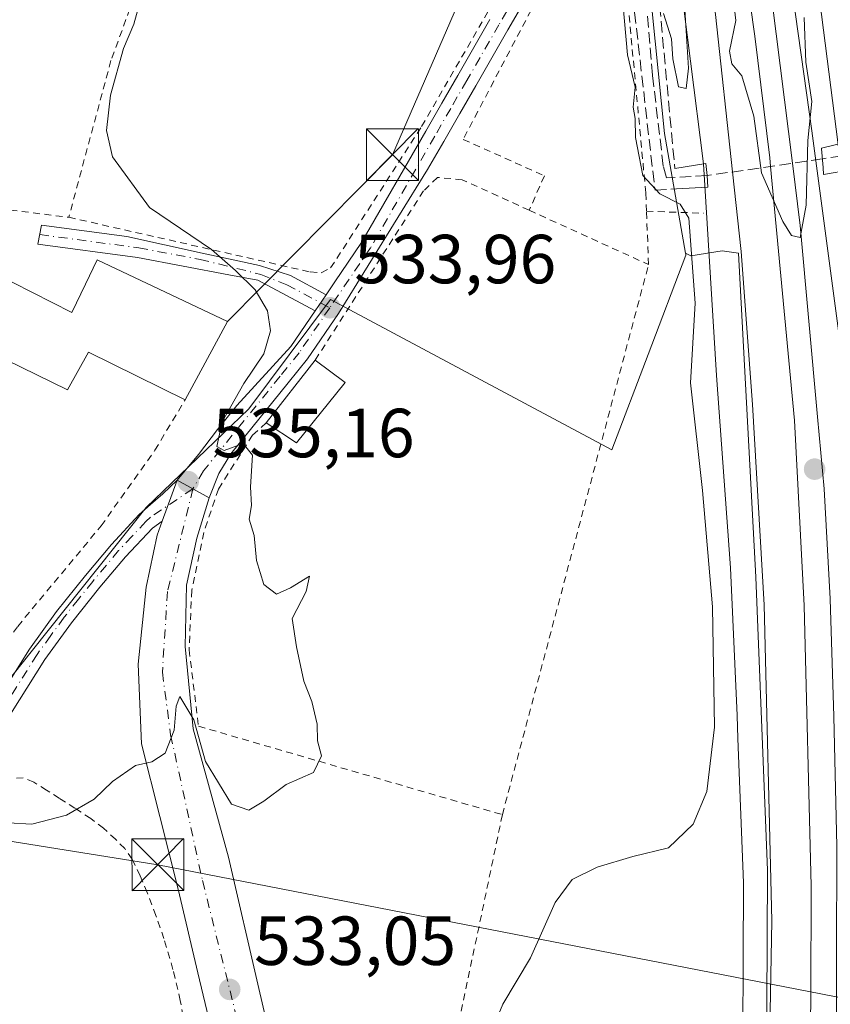
# Model space of a CAD drawing. Units: metres. Extents: x 566337 to 569762, y 4747259 to 4749606.
# Drawn here: x 566808 to 566925, y 4748912 to 4749054 of the extents above; entities that cross this region are included whole.
import ezdxf

# ---------------------------------------------------------------- set-up
doc = ezdxf.new("R2010")
doc.units = ezdxf.units.M
doc.header["$MEASUREMENT"] = 0
for name, pattern in [('DGN Style 2', [1.6480167562047852, 0.988810053722871, -0.6592067024819142]), ('DGN Style 3', [2.307223458686699, 1.648016756204785, -0.6592067024819142]), ('DGN Style 4', [2.6384748266838614, 1.318413404963828, -0.6592067024819142, 0.001648016756204785, -0.6592067024819142])]:
    doc.linetypes.add(name, pattern=pattern)
for name, color, linetype, lineweight in [('Alambrada', 7, 'DGN Style 2', 0), ('Boca de túnel lineal', 1, 'Continuous', 0), ('Camino Cxs', 7, 'Continuous', 0), ('Camino eje', 30, 'DGN Style 4', 13), ('Carretera de calzada única Cxs', 7, 'Continuous', 13), ('Carretera de calzada única eje', 7, 'DGN Style 4', 0), ('Curva de nivel normal', 30, 'Continuous', 0), ('Edificación Cxs', 1, 'Continuous', 13), ('Ferrocarril', 4, 'Continuous', 0), ('Ferrocarril eje', 151, 'Continuous', 13), ('Huerta CxS', 92, 'Continuous', 0), ('Instalación de seguridad ciudadana CxS', 111, 'Continuous', 0), ('Núcleo urbano CxS', 7, 'Continuous', 0), ('Obra de contención lineal', 1, 'DGN Style 3', 13), ('Pastizal CxS', 92, 'Continuous', 0), ('Pista pavimentada Cxs', 135, 'Continuous', 0), ('Pista pavimentada eje', 135, 'DGN Style 4', 0), ('Prado CxS', 92, 'Continuous', 0), ('Punto de cota en terreno', 7, 'Continuous', 0), ('Rótulo de punto de cota en terreno', 7, 'Continuous', 0), ('Senda', 7, 'DGN Style 3', 0), ('Tendido', 6, 'Continuous', 0), ('Torre de tendido puntual', 7, 'Continuous', 0), ('Valla', 7, 'DGN Style 2', 0)]:
    doc.layers.add(name, color=color, linetype=linetype, lineweight=lineweight)
doc.styles.add('Style-Arial', font='txt')

# ---------------------------------------------------------------- blocks, each defined once
blk = doc.blocks.new('*U17')
at = {"layer": 'Pastizal CxS', "color": 92, "linetype": 'Continuous', "lineweight": 0}
blk.add_polyline3d([(566927.6584000001, 4749026.111099999, 528.7179000000033), (566921.0597000001, 4749077.7105, 529.4091000000044)], dxfattribs=at)
blk = doc.blocks.new('5PATER')
at = {"layer": 'Huerta CxS', "linetype": 'Continuous', "lineweight": 0}
h = blk.add_hatch(color=51, dxfattribs=at)
edge = h.paths.add_edge_path()
edge.add_ellipse((0, 0), major_axis=(-0.1095731443231308, -0.1110710700762829), ratio=0.9994222409660322, start_angle=0, end_angle=360)
blk = doc.blocks.new('5TTEND')
at = {"layer": 'Instalación de seguridad ciudadana CxS', "color": 7, "linetype": 'Continuous', "lineweight": 0}
for p, q in [((-0.375, 0.3754), (0.375, -0.3746)), ((0.3720000000000001, 0.3784000000000001), (-0.3720000000000001, -0.3776))]:
    blk.add_line(p, q, dxfattribs=at)
at = {"layer": 'Instalación de seguridad ciudadana CxS', "color": 7, "linetype": 'Continuous', "lineweight": 0, "flags": 128}
blk.add_lwpolyline([(-0.375, -0.3746), (0.375, -0.3746), (0.375, 0.3754), (-0.375, 0.3754), (-0.3720000000000001, -0.3776)], dxfattribs=at)

msp = doc.modelspace()

# ---------------------------------------------------------------- linework, layer by layer
at = {"layer": 'Alambrada', "color": 7, "linetype": 'DGN Style 2', "lineweight": 0, "extrusion": (0.2612681029533341, -0.008835153215588651, 0.9652258380538843), "elevation": 106668.2877503001, "flags": 128}
msp.add_lwpolyline([(4765473.15516459, -391811.4125322561), (4765473.15516459, -391819.9957390253)], dxfattribs=at)
at = {"layer": 'Alambrada', "color": 7, "linetype": 'DGN Style 2', "lineweight": 0}
for points in [[(566783.8501000004, 4749066.4801, 541.1555999999982), (566781.9200999998, 4749047.7501, 539.960500000001), (566778.8400999998, 4749031.9901, 540.4590000000027), (566772.4700999996, 4749010.140100001, 541.2283000000025), (566776.3501000004, 4749008.630100001, 540.6349999999948), (566780.0401, 4749007.340100001, 539.9486000000034), (566783.4801000003, 4749006.9801, 539.436400000006), (566787.2600999996, 4749007.0601, 539.2773000000016), (566790.2801000001, 4749007.970100001, 539.8172999999952), (566792.9304000001, 4749009.5788, 541.2722000000067), (566794.5444, 4749010.452, 541.1717000000062), (566795.3381000003, 4749011.6426, 541.3644999999962), (566796.1053999999, 4749012.7009, 541.1779999999999), (566797.8000999996, 4749016.050100001, 540.4244000000035), (566799.3901000004, 4749020.440099999, 540.4048999999941), (566800.8901000004, 4749024.0701, 539.6340999999958), (566802.0500999996, 4749025.9901, 538.8732000000019), (566803.5500999996, 4749026.840100001, 538.3447000000015), (566805.2301000003, 4749027.040100001, 538.0761000000057), (566815.2801000001, 4749025.800100001, 537.3312000000005)], [(566742.4401000004, 4748841.4001, 533.670299999998), (566750.3601000002, 4748853.5001, 532.6377000000066), (566758.6001000004, 4748867.9001, 541.1361000000034), (566767.9200999998, 4748886.350099999, 534.2746000000043), (566777.6901000004, 4748907.9801, 535.1572000000015), (566790.6001000004, 4748936.090100001, 538.2975000000006), (566799.6700999998, 4748955.130100001, 537.5718999999954), (566807.9001000002, 4748966.7401, 538.3417000000045), (566819.9401000004, 4748981.2401, 537.8356000000058), (566827.7100999998, 4748992.170100001, 537.3653000000049), (566832.0800999999, 4748999.460100001, 540.5359999999928)], [(566832.6901000004, 4748905.600099999, 533.0449999999983), (566831.3701, 4748912.720100001, 533.6975999999995), (566830.3201000001, 4748917.220100001, 533.9293000000034), (566829.0100999996, 4748921.670100001, 534.3105999999971), (566827.8501000004, 4748925.0101, 535.3120999999956), (566826.6001000004, 4748928.3101, 536.5187000000005), (566825.6001000004, 4748930.7501, 537.5215000000027), (566824.4401000004, 4748933.130100001, 537.3329999999987), (566823.3501000004, 4748934.6501, 536.1187000000064), (566822.0401, 4748936.0001, 535.3867000000029), (566820.3000999996, 4748937.590100001, 535.085500000001), (566818.4401000004, 4748939.020099999, 535.0323999999965), (566816.1700999998, 4748940.4901, 535.059500000003), (566813.9101, 4748941.9301, 535.172900000005), (566812.0701000001, 4748943.100099999, 535.5158999999985), (566810.2200999996, 4748944.2501, 536.6864999999962), (566808.7100999998, 4748944.880100001, 537.6089000000065), (566807.1700999998, 4748944.8101, 538.4413999999961)], [(566877.8701, 4748939.5601, 540.0090999999958), (566870.3901000004, 4748903.8201, 535.4438999999984), (566868.5301000001, 4748883.0801, 533.3672999999981), (566889.8901000004, 4748877.020099999, 531.7510000000038), (566891.3501000004, 4748875.960100001, 531.9728000000032), (566892.0701000001, 4748873.540100001, 532.7404999999999), (566893.3201000001, 4748858.840100001, 532.1092000000062), (566895.1401000004, 4748837.020099999, 534.087400000004), (566905.6901000004, 4748834.0801, 528.5243999999948)]]:
    msp.add_polyline3d(points, dxfattribs=at)
at = {"layer": 'Boca de túnel lineal', "color": 1, "linetype": 'Continuous', "lineweight": 0}
for points in [[(566928.4600999998, 4749036.880100001, 527.4459000000061), (566923.9401000004, 4749035.770099999, 529.9541999999929), (566923.9401000004, 4749035.6801, 529.9572000000044), (566924.1501000002, 4749032.9901, 529.9361000000063), (566924.2301000003, 4749031.9901, 529.9513000000006), (566928.1001000004, 4749032.630100001, 528.3457999999955)], [(566903.0188999996, 4749029.895300001, 530.8344999999972), (566907.5334999999, 4749030.1491, 530.0102999999945), (566907.4101, 4749031.8101, 529.9134000000049), (566907.2556999996, 4749033.562100001, 529.8896999999997), (566902.7600999996, 4749032.840100001, 530.2914000000019)]]:
    msp.add_polyline3d(points, dxfattribs=at)
at = {"layer": 'Camino Cxs', "color": 7, "linetype": 'Continuous', "lineweight": 0, "extrusion": (-0.01870860643251094, -0.0519710931889233, 0.9984733314005445), "elevation": -256879.2720348386, "flags": 128}
msp.add_lwpolyline([(-1075172.215926981, 4653192.539719751), (-1075172.215926981, 4653186.263006673)], dxfattribs=at)
at = {"layer": 'Camino Cxs', "color": 7, "linetype": 'Continuous', "lineweight": 0}
for points in [[(566745.9200999998, 4748844.6801, 535.056899999996), (566750.1001000004, 4748850.6801, 532.713499999998), (566755.2100999998, 4748859.860099999, 543.8579000000027), (566760.2001, 4748869.0801, 540.7418999999937), (566766.7001, 4748881.020099999, 533.7810000000027), (566773.1201, 4748892.9801, 534.6236999999965), (566779.3501000004, 4748905.850099999, 539.5381000000052), (566785.3800999997, 4748918.840100001, 536.883600000001), (566791.3701, 4748930.970100001, 537.6440000000002), (566797.5100999996, 4748943.030099999, 538.9398999999976), (566803.2500999998, 4748953.4001, 538.3652000000002), (566809.5900999998, 4748963.460100001, 538.6008000000002), (566813.5201000003, 4748968.870100001, 538.7632000000012), (566817.6901000004, 4748974.100099999, 538.1950999999972), (566821.4600999998, 4748978.5801, 537.2820000000065), (566825.4600999998, 4748982.870100001, 536.599000000002), (566827.0601000004, 4748984.340100001, 536.4704000000056), (566828.8680999996, 4748985.8825, 536.5032000000066), (566830.9017000003, 4748987.840299999, 536.2525000000023)], [(566779.3501000004, 4748905.850099999, 539.5381000000052), (566785.3800999997, 4748918.840100001, 536.883600000001), (566791.3701, 4748930.970100001, 537.6440000000002), (566797.5100999996, 4748943.030099999, 538.9398999999976), (566803.2500999998, 4748953.4001, 538.3652000000002), (566809.5900999998, 4748963.460100001, 538.6008000000002), (566813.5201000003, 4748968.870100001, 538.7632000000012), (566817.6901000004, 4748974.100099999, 538.1950999999972), (566821.4600999998, 4748978.5801, 537.2820000000065), (566825.4600999998, 4748982.870100001, 536.599000000002), (566827.0601000004, 4748984.340100001, 536.4704000000056), (566828.8680999996, 4748985.8825, 536.5032000000066), (566830.9017000003, 4748987.840299999, 536.2525000000023), (566828.7789000003, 4748981.943700001, 535.9057999999932), (566827.3701, 4748980.940099999, 535.8782999999967), (566823.4801000003, 4748976.780099999, 536.8334999999934), (566819.7801000001, 4748972.380100001, 538.1680000000051), (566815.6801000005, 4748967.2301, 539.2645000000048), (566811.8300999999, 4748961.940099999, 539.0481), (566805.5800999999, 4748952.020099999, 538.9456999999966), (566799.9001000002, 4748941.7601, 539.6159000000043), (566793.8000999996, 4748929.7501, 537.4285999999993), (566787.8300999999, 4748917.670100001, 538.0277999999962), (566781.8000999996, 4748904.690099999, 544.317200000005)], [(566828.7790000001, 4748981.943600001, 535.9057999999932), (566827.3701, 4748980.940099999, 535.8782999999967), (566823.4801000003, 4748976.780099999, 536.8334999999934), (566819.7801000001, 4748972.380100001, 538.1680000000051), (566815.6801000005, 4748967.2301, 539.2645000000048), (566811.8300999999, 4748961.940099999, 539.0481), (566805.5800999999, 4748952.020099999, 538.9456999999966), (566799.9001000002, 4748941.7601, 539.6159000000043), (566793.8000999996, 4748929.7501, 537.4285999999993), (566787.8300999999, 4748917.670100001, 538.0277999999962), (566781.8000999996, 4748904.690099999, 544.317200000005), (566775.5401, 4748891.7501, 536.3322999999946), (566769.0900999998, 4748879.7301, 534.7177999999985), (566762.5800999999, 4748867.790100001, 545.8840999999958), (566757.5900999998, 4748858.5601, 548.0877999999939), (566752.4001000002, 4748849.2401, 533.1465999999928), (566748.0800999999, 4748843.040100001, 536.2828000000009)]]:
    msp.add_polyline3d(points, dxfattribs=at)
at = {"layer": 'Camino eje', "color": 30, "linetype": 'DGN Style 4', "lineweight": 13}
msp.add_polyline3d([(566833.1971000005, 4748986.588300001, 535.8776000000071), (566827.0950999996, 4748982.530099999, 536.0252000000038), (566826.4151, 4748981.905099999, 536.2048000000068), (566824.4151, 4748979.7601, 536.6588000000047), (566822.4700999996, 4748977.6801, 536.9845999999961), (566818.7351000002, 4748973.2401, 538.1545999999944), (566816.6851000004, 4748970.665100001, 538.7461000000039), (566814.6001000004, 4748968.050100001, 539.0285000000003), (566812.6750999996, 4748965.405099999, 538.922200000001), (566810.7100999998, 4748962.700099999, 538.8184000000037), (566804.4151, 4748952.710100001, 538.6873999999953), (566798.7050999999, 4748942.395099999, 539.4597000000067), (566795.6350999996, 4748936.3651, 539.2550000000047), (566792.5850999998, 4748930.360099999, 537.5442999999941), (566789.6001000004, 4748924.3201, 536.8331999999937), (566786.6051000003, 4748918.255100001, 537.517200000002), (566783.5900999998, 4748911.7601, 538.4348000000027)], dxfattribs=at)
at = {"layer": 'Carretera de calzada única Cxs', "color": 7, "linetype": 'Continuous', "lineweight": 13, "extrusion": (-0.01870860643251094, -0.0519710931889233, 0.9984733314005445), "elevation": -256879.2720348386, "flags": 128}
msp.add_lwpolyline([(-1075172.215926981, 4653192.539719751), (-1075172.215926981, 4653186.263006673)], dxfattribs=at)
at = {"layer": 'Carretera de calzada única Cxs', "color": 7, "linetype": 'Continuous', "lineweight": 13, "extrusion": (-0.04802293499286134, 0.02619357817497621, 0.9985027261740765), "elevation": 97707.55028579307, "flags": 128}
msp.add_lwpolyline([(-4440564.967821104, -1773696.767178961), (-4440564.967821104, -1773702.079601628)], dxfattribs=at)
at = {"layer": 'Carretera de calzada única Cxs', "color": 7, "linetype": 'Continuous', "lineweight": 13}
for points in [[(566836.8101000004, 4748904.630100001, 532.6970000000001), (566833.9301000005, 4748916.710100001, 533.8236000000034), (566831.0800999999, 4748928.8101, 535.2252000000008), (566828.4200999998, 4748939.280099999, 535.8513999999996), (566825.7701000003, 4748949.780099999, 535.844299999997), (566825.2927000001, 4748961.2761, 536.1119999999937), (566826.4567, 4748972.388699999, 536.2216999999946), (566828.0443000002, 4748979.902899999, 535.8415999999997), (566828.7789000003, 4748981.943700001, 535.9057999999932), (566830.9017000003, 4748987.840299999, 536.2525000000023), (566835.5585000003, 4748985.3003, 536.5430999999953), (566833.7593, 4748979.479499999, 536.5938000000025), (566832.2777000006, 4748972.7061, 536.2385000000068), (566832.0658999998, 4748963.816099999, 537.0197999999946), (566833.2301000003, 4748951.9627, 537.3285000000033), (566838.3501000004, 4748933.4001, 534.9661000000051), (566842.7100999998, 4748914.450099999, 533.7418000000034), (566846.4101, 4748898.550100001, 532.4251999999979)], [(566835.5585000003, 4748985.3003, 536.5430999999953), (566833.7593, 4748979.479499999, 536.5938000000025), (566832.2777000006, 4748972.7061, 536.2385000000068), (566832.0658999998, 4748963.816099999, 537.0197999999946), (566833.2301000003, 4748951.9627, 537.3285000000033), (566838.3501000004, 4748933.4001, 534.9661000000051), (566842.7100999998, 4748914.450099999, 533.7418000000034), (566846.4101, 4748898.550100001, 532.4251999999979), (566850.1801000005, 4748882.6801, 531.399900000004), (566854.3201000001, 4748866.170100001, 529.7548999999999), (566858.5401, 4748849.690099999, 528.1889999999985), (566861.5800999999, 4748837.1501, 527.8276000000042)], [(566854.5800999999, 4748832.460100001, 527.3365000000049), (566852.0701000001, 4748843.090100001, 531.4928999999975), (566848.6501000002, 4748857.7401, 529.5779999999941), (566845.2100999998, 4748872.370100001, 530.5838999999978), (566841.0401, 4748888.5001, 532.5589000000036), (566836.8101000004, 4748904.630100001, 532.6970000000001), (566833.9301000005, 4748916.710100001, 533.8236000000034), (566831.0800999999, 4748928.8101, 535.2252000000008), (566828.4200999998, 4748939.280099999, 535.8513999999996), (566825.7701000003, 4748949.780099999, 535.844299999997), (566825.2927000001, 4748961.2761, 536.1119999999937), (566826.4567, 4748972.388699999, 536.2216999999946), (566828.0443000002, 4748979.902899999, 535.8415999999997), (566828.7790000001, 4748981.943600001, 535.9057999999932)]]:
    msp.add_polyline3d(points, dxfattribs=at)
at = {"layer": 'Carretera de calzada única eje', "color": 7, "linetype": 'DGN Style 4', "lineweight": 0}
msp.add_polyline3d([(566833.1971000005, 4748986.588300001, 535.8776000000071), (566829.5258999999, 4748971.753699999, 536.0078999999969), (566828.7851, 4748960.1119, 535.8298000000068), (566829.9807000002, 4748951.087099999, 536.0948000000062), (566834.5800999999, 4748930.040100001, 534.5108000000037), (566852.2001, 4748859.4901, 528.9983000000066), (566861.9901000002, 4748819.1801, 525.5084999999963), (566867.4700999996, 4748806.530099999, 523.8460999999952), (566876.7701000003, 4748796.040100001, 522.9254999999976), (566888.2200999996, 4748787.450099999, 521.6882999999943), (566901.3400999998, 4748781.780099999, 523.5513000000064)], dxfattribs=at)
at = {"layer": 'Curva de nivel normal', "color": 30, "linetype": 'Continuous', "lineweight": 0, "flags": 128}
for points, elevation in [([(566921.4299999997, 4749054.640000001), (566921.6500000004, 4749048.199999999), (566922.5199999996, 4749042.529999999), (566921.9699999997, 4749036.869999999), (566921.7199999997, 4749027.529999999), (566920.8499999996, 4749022.869999999), (566919.5800000001, 4749023.189999999), (566918.3499999996, 4749025.189999999), (566915.25, 4749032.199999999), (566914.1500000004, 4749040.390000001), (566912.4400000004, 4749046.220000001), (566911, 4749047.939999999), (566910.6399999997, 4749049.789999999), (566911.5899999999, 4749054.220000001), (566911.04, 4749058.810000001)], 530), ([(566806.54, 4748938.359999999), (566809.9400000004, 4748938.199999999), (566814.9400000004, 4748939.480000001), (566818.9299999997, 4748941.779999999), (566821.5899999999, 4748944.359999999), (566824.9299999997, 4748946.66), (566827.2599999999, 4748947.189999999), (566829.1799999997, 4748948.42), (566830.5, 4748951.74), (566830.7599999999, 4748955.220000001), (566831.29, 4748956.630000001), (566833.3200000003, 4748953.27), (566835.0099999999, 4748947.220000001), (566838.7800000003, 4748941.08), (566841.2599999999, 4748940.210000001), (566843.4500000002, 4748941.529999999), (566846.6799999997, 4748943.9), (566850.5800000001, 4748945.65), (566851.7400000002, 4748948.07), (566851.1799999997, 4748950.230000001), (566851.1299999999, 4748952.619999999), (566850.3399999999, 4748955.880000001), (566849.2199999997, 4748958.82), (566848.1299999999, 4748963.779999999), (566847.54, 4748967.859999999), (566849.5499999998, 4748971.789999999), (566850.04, 4748973.970000001), (566847.2599999999, 4748972.32), (566845.2599999999, 4748971.369999999), (566843.4100000003, 4748972.800000001), (566842.3700000001, 4748976.24), (566842.0499999998, 4748979.880000001), (566841.3300000001, 4748982.210000001), (566841.6399999997, 4748984.210000001), (566841.5, 4748986.880000001), (566841.7999999998, 4748991.460000001), (566840.4299999997, 4748993.140000001), (566837.7100000001, 4748992.140000001), (566836.6399999997, 4748992.720000001), (566837.4000000004, 4748996.25), (566840.54, 4749001.800000001), (566843.4400000004, 4749006.09), (566844.4000000004, 4749009.41), (566843.9800000004, 4749012.279999999), (566842.1600000003, 4749015.32), (566839.3399999999, 4749018.119999999), (566835.8600000005, 4749021.17), (566826.9400000004, 4749027.210000001), (566821.5700000003, 4749034.51), (566820.7100000001, 4749038.32), (566821.29, 4749043.42), (566823.1900000004, 4749050.16), (566824.6799999997, 4749053.680000001), (566825.5199999996, 4749056.810000001)], 535), ([(566895.2599999999, 4749056.789999999), (566895.9299999997, 4749049.27), (566897.0300000003, 4749044.58), (566896.7699999996, 4749041.720000001), (566897.0499999998, 4749040.08), (566897.0899999999, 4749037.32), (566898.1299999999, 4749031.82), (566900.6200000001, 4749029.17), (566903.5300000003, 4749027.710000001), (566904.7699999996, 4749025.66), (566905.6900000004, 4749013.380000001), (566905.0300000003, 4749001.9), (566906.7400000002, 4748986.380000001), (566908.2199999997, 4748969.539999999), (566908.5, 4748952.210000001), (566907.3899999997, 4748942.880000001), (566905.4000000004, 4748938.210000001), (566901.8399999999, 4748934.789999999), (566896.7199999997, 4748933.5), (566891.5700000003, 4748932), (566887.9600000001, 4748930.180000001), (566885.5, 4748926.880000001), (566881.9500000002, 4748918.880000001), (566877.9199999999, 4748912.220000001), (566875.6100000005, 4748906.640000001)], 530), ([(566904.1900000004, 4749055.810000001), (566904.7300000004, 4749047.34), (566904.3799999999, 4749044.380000001), (566903.2999999998, 4749044.630000001), (566902.4900000002, 4749048.680000001), (566902.2999999998, 4749051.58), (566901.1100000005, 4749055.24)], 530)]:
    msp.add_lwpolyline(points, dxfattribs=dict(at, elevation=elevation))
at = {"layer": 'Edificación Cxs', "color": 1, "linetype": 'Continuous', "lineweight": 13, "elevation": 542.101800000004, "flags": 128}
msp.add_lwpolyline([(566819.3701, 4749019.670100001), (566838.1700999998, 4749010.7601), (566832.0800999999, 4748999.460100001), (566818.1201, 4749006.350099999), (566815.0701000001, 4749000.880100001), (566799.6001000004, 4749008.440099999), (566804.3000999996, 4749017.8301), (566815.7301000003, 4749012.0701), (566817.6901000004, 4749016.140100001)], close=True, dxfattribs=at)
at = {"layer": 'Edificación Cxs', "color": 1, "linetype": 'Continuous', "lineweight": 13, "extrusion": (-0.03099942164059813, 0.06280567016874693, 0.9975442264143496), "elevation": 281231.8356381297, "flags": 128}
msp.add_lwpolyline([(-2610193.062614182, -3997783.529182271), (-2610205.977371638, -3997767.178383425), (-2610195.514973533, -3997759.722579062)], dxfattribs=at)
at = {"layer": 'Edificación Cxs', "color": 1, "linetype": 'Continuous', "lineweight": 13, "extrusion": (-0.06502726142558642, -0.0833965443130468, 0.9943925138837935), "elevation": -432377.2910836723, "flags": 128}
msp.add_lwpolyline([(-2473153.218620603, 4070729.570481355), (-2473153.218620603, 4070741.149436414)], dxfattribs=at)
at = {"layer": 'Edificación Cxs', "color": 1, "linetype": 'Continuous', "lineweight": 13, "extrusion": (-0.02335937832140592, 0.01738497510233998, 0.999575961138086), "elevation": 69856.926679821, "flags": 128}
msp.add_lwpolyline([(-4148143.701144331, -2379578.600253554), (-4148143.701144331, -2379573.187921547)], dxfattribs=at)
at = {"layer": 'Edificación Cxs', "color": 1, "linetype": 'Continuous', "lineweight": 13, "extrusion": (-0.1174148894171487, -0.005408811788684082, 0.9930682194583579), "elevation": -91710.16290541718, "flags": 128}
msp.add_lwpolyline([(-4717886.154748683, 779412.7206263774), (-4717877.767025561, 779405.2550448801), (-4717880.836460082, 779400.9620164771)], dxfattribs=at)
at = {"layer": 'Edificación Cxs', "color": 1, "linetype": 'Continuous', "lineweight": 13}
for points in [[(566799.6001000004, 4749008.440099999, 539.486699999994), (566804.3000999996, 4749017.8301, 539.4351000000024), (566815.7301000003, 4749012.0701, 541.4382999999943), (566817.6901000004, 4749016.140100001, 539.8874000000069), (566819.3701, 4749019.670100001, 538.8686000000016)], [(566832.0800999999, 4748999.460100001, 540.5359999999928), (566818.1201, 4749006.350099999, 542.101800000004), (566815.0701000001, 4749000.880100001, 539.0770000000048), (566799.6001000004, 4749008.440099999, 539.486699999994)]]:
    msp.add_polyline3d(points, dxfattribs=at)
msp.add_3dface([(566855.1901000004, 4749001.960100001, 537.2584999999963), (566848.1700999998, 4748993.2401, 537.2584999999963), (566843.7701000003, 4748996.110099999, 537.2584999999963), (566850.8501000004, 4749005.190099999, 537.2584999999963)], dxfattribs=at)
at = {"layer": 'Ferrocarril', "color": 4, "linetype": 'Continuous', "lineweight": 0}
for points in [[(566916.2599999999, 4749082.9, 530.6057000000001), (566922.5198999997, 4749038.283500001, 530.9097000000038), (566927.6600000003, 4749000.01, 529.8764999999985)], [(566928.0332000004, 4748853.760199999, 527.5590999999986), (566924.3888999998, 4748816.7161, 527.4646999999968), (566919.6264000004, 4748787.082699999, 526.9183000000048), (566918.8718999998, 4748783.514400001, 525.4198000000034), (566915.2100000001, 4748784.439999999, 526.6986999999936), (566911.3099999996, 4748785.42, 527.4101999999984), (566905.7800000003, 4748786.83, 526.7103000000062), (566903.6257999997, 4748787.374, 525.9287999999942), (566907.7200999996, 4748818.832699999, 527.3733000000066), (566910.2335999999, 4748844.7619, 528.6652999999933), (566911.6887999997, 4748863.944300001, 527.8264999999956), (566911.8872999996, 4748878.099500001, 527.922200000001), (566912.5487000003, 4748896.885, 528.1352000000043), (566912.681, 4748929.693399999, 528.5163999999932), (566911.8740999997, 4748950.544399999, 529.1616000000067), (566911.7448000005, 4748953.884500001, 529.2274000000034), (566910.79, 4748975.17, 529.5454000000027), (566908.79, 4749002.960000001, 530.0473999999958), (566906.8879000006, 4749033.503000001, 529.9184999999999), (566903.1299999999, 4749063.210000001, 530.4677999999985)]]:
    msp.add_polyline3d(points, dxfattribs=at)
at = {"layer": 'Ferrocarril eje', "color": 151, "linetype": 'Continuous', "lineweight": 13}
for points in [[(566888.6501000002, 4749172.4682, 532.3669999999984), (566899.9699999997, 4749111.91, 531.8671000000032), (566903.5499999998, 4749091.050000001, 531.452900000004), (566906.7699999996, 4749069.34, 530.7108000000007), (566908.6200000001, 4749055.08, 530.8417000000045), (566911.0999999996, 4749032.34, 530.4735999999976), (566912.3399999999, 4749020.880000001, 530.8353000000062), (566913.9600000001, 4748998.76, 529.3766999999935), (566915.6399999997, 4748969.83, 529.3135000000038), (566916.7699999996, 4748924.25, 528.6474000000017), (566916.1100000005, 4748887.619999999, 528.209600000002), (566914.7300000004, 4748858.91, 527.9943000000058), (566913.3300000001, 4748841.199999999, 527.6953999999969), (566911.54, 4748824.630000001, 527.9844000000012), (566909.79, 4748810.640000001, 527.3249000000069), (566905.7800000003, 4748786.83, 526.7103000000062)], [(566893.7325999998, 4749172.628000001, 532.4986999999965), (566903.4100000003, 4749124.680000001, 531.9593000000023), (566910.0599999996, 4749081.949999999, 530.7130000000034), (566914.3099999996, 4749051.970000001, 531.0764000000054), (566916.4699999997, 4749034.4, 530.3714000000036), (566916.5899999999, 4749033.15, 530.3310000000056), (566920.04, 4748996.480000001, 529.726999999999), (566921.4199999999, 4748969.75, 529.7554999999993), (566922.4600000001, 4748929.24, 529.4452000000019), (566922.3700000001, 4748913.369999999, 528.8660999999993), (566922.1600000003, 4748893.859999999, 528.9309999999969), (566921.1299999999, 4748871.949999999, 528.4900999999954), (566919.4400000004, 4748844.189999999, 528.0350999999937), (566917.5700000003, 4748826.76, 528.0129000000015), (566915.4000000004, 4748809.51, 527.6374999999971), (566912.6600000003, 4748792.060000001, 528.8163999999961), (566911.3099999996, 4748785.42, 527.4101999999984)], [(566897.9299999997, 4749172.76, 531.6781000000046), (566902.6399999997, 4749144.680000001, 531.2761000000028), (566909.5, 4749107.16, 531.0399999999936), (566916.8200000003, 4749056.869999999, 532.2514999999985), (566919.7400000002, 4749033.609999999, 530.4945000000008), (566920.8600000005, 4749024.600000001, 530.7163), (566923.3700000001, 4748996.99, 529.899900000004), (566924.3300000001, 4748986.59, 529.6558999999979), (566925.1900000004, 4748970.730000001, 529.5537999999942), (566925.7000000002, 4748953.730000001, 529.2087999999932), (566926.1399999997, 4748935, 530.5571999999956), (566926.0599999996, 4748903.060000001, 529.1294000000053), (566925.7000000002, 4748886.800000001, 528.561799999996), (566924.5499999998, 4748860.680000001, 528.3813999999984), (566922.0300000003, 4748831.76, 528.0494999999937), (566917.25, 4748795.539999999, 527.9673000000039), (566915.2000000002, 4748784.439999999, 526.7005000000064)]]:
    msp.add_polyline3d(points, dxfattribs=at)
at = {"layer": 'Núcleo urbano CxS', "color": 7, "linetype": 'Continuous', "lineweight": 0}
for points in [[(566883.7106999997, 4749143.042300001, 532.8564999999944), (566895.4455000004, 4749095.5579, 531.1285000000062), (566901.2779000001, 4749037.903100001, 528.0446999999986), (566904.3088999996, 4749020.6161, 530.4994000000006)], [(566883.7106999997, 4749143.042300001, 532.8564999999944), (566895.4455000004, 4749095.5579, 531.1285000000062), (566901.2779000001, 4749037.903100001, 528.0446999999986), (566904.3088999996, 4749020.6161, 530.4994000000006)], [(566927.0171999997, 4749086.041999999, 529.6679000000004), (566917.6457000002, 4749099.147700001, 530.7816000000021), (566919.1807000004, 4749090.807499999, 530.5121000000072), (566919.6692000004, 4749088.3643, 530.4177000000054), (566919.6706999998, 4749088.356899999, 530.4174000000058), (566919.6722999997, 4749088.347100001, 530.4170000000013), (566919.7566000001, 4749087.833500001, 530.396900000007), (566919.7577000001, 4749087.826500001, 530.3965999999928), (566919.7588000001, 4749087.817299999, 530.3962999999932), (566921.0597000001, 4749077.7105, 529.4091000000044), (566927.6584000001, 4749026.111099999, 528.7179000000033)], [(566927.0171999997, 4749086.041999999, 529.6679000000004), (566917.6457000002, 4749099.147700001, 530.7816000000021), (566919.1807000004, 4749090.807499999, 530.5121000000072), (566919.6692000004, 4749088.3643, 530.4177000000054), (566919.6706999998, 4749088.356899999, 530.4174000000058), (566919.6722999997, 4749088.347100001, 530.4170000000013), (566919.7566000001, 4749087.833500001, 530.396900000007), (566919.7577000001, 4749087.826500001, 530.3965999999928), (566919.7588000001, 4749087.817299999, 530.3962999999932), (566921.0597000001, 4749077.7105, 529.4091000000044), (566927.6584000001, 4749026.111099999, 528.7179000000033)], [(566789.2081000004, 4749098.7423, 539.5791999999929), (566788.2015000005, 4749096.007900001, 539.704700000002), (566783.0403000005, 4749057.5635, 539.8380999999936), (566782.6271000003, 4749050.9035, 539.7307000000001), (566779.3088999996, 4748997.451099999, 540.0819000000047), (566779.9188999999, 4748982.742699999, 539.7217999999993), (566778.8098999998, 4748977.669700001, 539.3521999999939), (566775.6305, 4748963.126900001, 538.4909000000043), (566800.1451000003, 4748950.872099999, 536.5022000000026), (566810.0425000004, 4748963.287500001, 536.9260000000068), (566826.4698999999, 4748983.8939, 536.2544999999955), (566841.2477000002, 4748998.151900001, 535.1149000000005), (566853.0358999996, 4749013.9297, 533.8941999999952), (566893.6759000003, 4748992.225099999, 531.1855999999971), (566898.9045000002, 4749005.966700001, 530.6358000000037), (566904.3623000003, 4749020.3113, 530.4599000000017), (566904.3416999998, 4749020.428500001, 530.475099999996), (566904.3088999996, 4749020.6161, 530.4994000000006)], [(566895.4455000004, 4749095.5579, 531.1285000000062), (566901.2779000001, 4749037.903100001, 528.0446999999986), (566904.3088999996, 4749020.6161, 530.4994000000006), (566904.3416999998, 4749020.428500001, 530.475099999996), (566904.3623000003, 4749020.3113, 530.4599000000017), (566898.9045000002, 4749005.966700001, 530.6358000000037), (566893.6759000003, 4748992.225099999, 531.1855999999971), (566853.0358999996, 4749013.9297, 533.8941999999952), (566841.2477000002, 4748998.151900001, 535.1149000000005), (566826.4698999999, 4748983.8939, 536.2544999999955), (566810.0425000004, 4748963.287500001, 536.9260000000068), (566800.1451000003, 4748950.872099999, 536.5022000000026), (566775.6305, 4748963.126900001, 538.4909000000043), (566778.8098999998, 4748977.669700001, 539.3521999999939), (566779.9188999999, 4748982.742699999, 539.7217999999993), (566779.3088999996, 4748997.451099999, 540.0819000000047), (566782.6271000003, 4749050.9035, 539.7307000000001), (566783.0403000005, 4749057.5635, 539.8380999999936)], [(566891.6973000001, 4748727.0033, 525.9542999999976), (566900.9874999998, 4748762.5799, 526.494200000001), (566903.9345000006, 4748780.062100001, 523.2228000000032), (566908.1206999999, 4748804.279100001, 527.0225000000064), (566913.4534999998, 4748839.529300001, 527.5362000000023), (566915.9209000003, 4748882.345699999, 528.0589000000036), (566916.1205000002, 4748931.554300001, 528.5718999999954), (566914.4307000004, 4748973.825099999, 529.133799999996), (566911.9495000001, 4749020.621300001, 529.4508999999962), (566909.5862999996, 4749020.943499999, 529.7571000000025), (566905.0549, 4749020.253500001, 530.3420000000042), (566904.3088999996, 4749020.6161, 530.4994000000006), (566901.2779000001, 4749037.903100001, 528.0446999999986), (566895.4455000004, 4749095.5579, 531.1285000000062)], [(566904.3088999996, 4749020.6161, 530.4994000000006), (566905.0549, 4749020.253500001, 530.3420000000042), (566909.5862999996, 4749020.943499999, 529.7571000000025), (566911.9495000001, 4749020.621300001, 529.4508999999962), (566914.4307000004, 4748973.825099999, 529.133799999996), (566916.1205000002, 4748931.554300001, 528.5718999999954), (566915.9209000003, 4748882.345699999, 528.0589000000036), (566913.4534999998, 4748839.529300001, 527.5362000000023), (566908.1206999999, 4748804.279100001, 527.0225000000064), (566903.9345000006, 4748780.062100001, 523.2228000000032), (566900.9874999998, 4748762.5799, 526.494200000001), (566891.6973000001, 4748727.0033, 525.9542999999976), (566881.1268999996, 4748689.762700001, 525.6851000000024), (566869.4288999997, 4748659.9793, 525.2661999999982), (566855.7176999999, 4748628.8827, 524.9119000000064), (566840.1293000003, 4748594.9057, 524.7758000000031), (566839.8866999998, 4748594.057499999, 524.7832999999955), (566822.0664999997, 4748561.753900001, 524.6276999999973), (566810.6448999997, 4748544.5241, 519.7752000000038), (566809.1832999997, 4748542.310799999, 518.4575999999943)]]:
    msp.add_polyline3d(points, dxfattribs=at)
at = {"layer": 'Obra de contención lineal', "color": 1, "linetype": 'DGN Style 3', "lineweight": 13, "extrusion": (0.001034496318370779, -0.01111037086537284, 0.9999377428003211), "elevation": -51646.79890160576, "flags": 128}
msp.add_lwpolyline([(566896.7174558503, 4748807.87128669), (566901.908099362, 4748752.127846089)], dxfattribs=at)
at = {"layer": 'Obra de contención lineal', "color": 1, "linetype": 'DGN Style 3', "lineweight": 13}
msp.add_polyline3d([(566894.5701000001, 4749088.8101, 531.2848999999987), (566894.7100999998, 4749084.4801, 531.3733000000066), (566896.4200999998, 4749059.9901, 531.6123999999982), (566899.9001000002, 4749029.720100001, 531.784599999999), (566903.0188999996, 4749029.895300001, 530.8344999999972)], dxfattribs=at)
at = {"layer": 'Pastizal CxS', "color": 92, "linetype": 'Continuous', "lineweight": 0}
msp.add_polyline3d([(566927.0171999997, 4749086.041999999, 529.6679000000004), (566917.6457000002, 4749099.147700001, 530.7816000000021), (566919.1807000004, 4749090.807499999, 530.5121000000072), (566919.6692000004, 4749088.3643, 530.4177000000054), (566919.6706999998, 4749088.356899999, 530.4174000000058), (566919.6722999997, 4749088.347100001, 530.4170000000013), (566919.7566000001, 4749087.833500001, 530.396900000007), (566919.7577000001, 4749087.826500001, 530.3965999999928), (566919.7588000001, 4749087.817299999, 530.3962999999932), (566921.0597000001, 4749077.7105, 529.4091000000044), (566927.6584000001, 4749026.111099999, 528.7179000000033)], dxfattribs=at)
at = {"layer": 'Pista pavimentada Cxs', "color": 135, "linetype": 'Continuous', "lineweight": 0, "extrusion": (0.04672409827586001, 0.0686889979759217, 0.9965433659391706), "elevation": 353224.06229013, "flags": 128}
msp.add_lwpolyline([(2202331.648958737, -4230771.778567418), (2202331.648958737, -4230768.953381627)], dxfattribs=at)
msp.add_lwpolyline([(2202331.648958737, -4230771.778567418), (2202331.648958737, -4230768.953381627)], dxfattribs=at)
at = {"layer": 'Pista pavimentada Cxs', "color": 135, "linetype": 'Continuous', "lineweight": 0, "extrusion": (-0.04802293499286134, 0.02619357817497621, 0.9985027261740765), "elevation": 97707.55028579307, "flags": 128}
msp.add_lwpolyline([(-4440564.967821104, -1773696.767178961), (-4440564.967821104, -1773702.079601628)], dxfattribs=at)
at = {"layer": 'Pista pavimentada Cxs', "color": 135, "linetype": 'Continuous', "lineweight": 0}
for points in [[(566881.1750999996, 4749057.143300001, 535.5332000000053), (566878.6677000001, 4749052.8477, 533.3194999999978), (566874.0296999998, 4749044.790899999, 534.0915999999997), (566871.7103000004, 4749040.772100001, 535.8337000000029), (566869.4007000001, 4749036.742900001, 535.1174000000028), (566867.0800999999, 4749032.7117, 532.8491999999969), (566854.1904999996, 4749011.896500001, 536.7087999999932), (566849.7346999999, 4749005.3441, 536.6224999999977), (566846.9353, 4749001.895500001, 535.9302000000025), (566838.6558999997, 4748991.666300001, 535.8708999999944), (566836.9561000001, 4748988.819300001, 535.979600000006), (566835.5585000003, 4748985.3003, 536.5430999999953), (566830.9017000003, 4748987.840299999, 536.2525000000023), (566833.9795000004, 4748991.531300001, 536.3133999999991), (566836.7577000001, 4748995.169299999, 535.9624999999943), (566839.5358999996, 4748998.608899999, 535.920100000003), (566847.3255000003, 4749007.1361, 535.4425000000047), (566850.8295999998, 4749012.288699999, 535.4235999999946), (566852.4130999995, 4749014.6165, 535.1889999999985), (566853.6697000006, 4749016.463500001, 534.6420999999973), (566855.6196999997, 4749019.333500001, 534.0442000000039), (566857.5482999999, 4749022.167300001, 533.7639000000054), (566866.7993000001, 4749038.237299999, 533.9817999999941), (566869.1096999999, 4749042.267899999, 534.0188000000053), (566871.4304999998, 4749046.289100001, 533.3165000000008), (566876.0723000001, 4749054.352299999, 534.4973999999929)], [(566881.1750999996, 4749057.143300001, 535.5332000000053), (566878.6677000001, 4749052.8477, 533.3194999999978), (566874.0296999998, 4749044.790899999, 534.0915999999997), (566871.7103000004, 4749040.772100001, 535.8337000000029), (566869.4007000001, 4749036.742900001, 535.1174000000028), (566867.0800999999, 4749032.7117, 532.8491999999969), (566854.1904999996, 4749011.896500001, 536.7087999999932), (566849.7346999999, 4749005.3441, 536.6224999999977), (566846.9353, 4749001.895500001, 535.9302000000025), (566838.6558999997, 4748991.666300001, 535.8708999999944), (566836.9561000001, 4748988.819300001, 535.979600000006), (566835.5585000003, 4748985.3003, 536.5430999999953)], [(566852.4132000003, 4749014.6165, 535.1889999999985), (566853.6697000006, 4749016.463500001, 534.6420999999973), (566855.6196999997, 4749019.333500001, 534.0442000000039), (566857.5482999999, 4749022.167300001, 533.7639000000054), (566866.7993000001, 4749038.237299999, 533.9817999999941), (566869.1096999999, 4749042.267899999, 534.0188000000053), (566871.4304999998, 4749046.289100001, 533.3165000000008), (566876.0723000001, 4749054.352299999, 534.4973999999929)], [(566850.8296999997, 4749012.288600001, 535.4236999999994), (566842.5773, 4749016.7149, 534.9360000000015), (566838.3794999998, 4749017.5145, 535.524900000004), (566825.1873000005, 4749019.997500001, 538.9272000000057), (566810.8173000002, 4749021.927300001, 537.7145000000019), (566811.3328999998, 4749024.6831, 537.5561000000016), (566823.6672999999, 4749023.026699999, 536.5464999999967), (566834.5466999998, 4749020.602499999, 535.7103000000062), (566842.8016999997, 4749018.8563, 534.6983000000037), (566847.2676999997, 4749017.376499999, 534.3904999999941), (566852.4132000003, 4749014.6165, 535.1889999999985)], [(566830.9017000003, 4748987.840299999, 536.2525000000023), (566833.9795000004, 4748991.531300001, 536.3133999999991), (566836.7577000001, 4748995.169299999, 535.9624999999943), (566839.5358999996, 4748998.608899999, 535.920100000003), (566847.3255000003, 4749007.1361, 535.4425000000047), (566850.8296999997, 4749012.288600001, 535.4236999999994)]]:
    msp.add_polyline3d(points, dxfattribs=at)
msp.add_polyline3d([(566852.4130999995, 4749014.6165, 535.1889999999985), (566850.8295999998, 4749012.288699999, 535.4235999999946), (566842.5773, 4749016.7149, 534.9360000000015), (566838.3794999998, 4749017.5145, 535.524900000004), (566825.1873000005, 4749019.997500001, 538.9272000000057), (566810.8173000002, 4749021.927300001, 537.7145000000019), (566811.3328999998, 4749024.6831, 537.5561000000016), (566823.6672999999, 4749023.026699999, 536.5464999999967), (566834.5466999998, 4749020.602499999, 535.7103000000062), (566842.8016999997, 4749018.8563, 534.6983000000037), (566847.2676999997, 4749017.376499999, 534.3904999999941)], close=True, dxfattribs=at)
at = {"layer": 'Pista pavimentada eje', "color": 135, "linetype": 'DGN Style 4', "lineweight": 0}
for points in [[(566891.1312999995, 4749092.1361, 531.6741000000038), (566892.6177000003, 4749088.420100001, 531.5381999999954), (566892.6969, 4749083.816299999, 531.7872999999963), (566891.5251000002, 4749080.0801, 532.4876999999979), (566890.7001, 4749078.220100001, 532.5722999999998), (566889.0601000004, 4749074.5001, 532.689400000003), (566887.4101, 4749070.780099999, 532.3603000000003), (566884.9001000002, 4749066.4901, 533.5892000000022), (566882.3901000004, 4749062.190099999, 537.505799999999), (566879.8800999997, 4749057.9001, 536.6508000000031), (566877.3701, 4749053.600099999, 534.1380000000064), (566872.7301000003, 4749045.540100001, 533.7908000000025), (566870.4101, 4749041.520099999, 534.8193000000028), (566868.1001000004, 4749037.4901, 534.2483000000066), (566858.8201000001, 4749021.370100001, 533.653999999995), (566852.9501, 4749012.7401, 535.9372000000003)], [(566811.0751, 4749023.3051, 537.6079000000027), (566825.4101, 4749021.380100001, 537.5066999999982), (566834.2301000003, 4749019.720100001, 536.0326999999961), (566842.9974999996, 4749017.559699999, 534.7626000000018), (566846.7732999995, 4749016.053099999, 534.4602000000014), (566852.9501, 4749012.7401, 535.9372000000003)], [(566852.9501, 4749012.7401, 535.9372000000003), (566848.5301000001, 4749006.2401, 536.0265000000073), (566845.7701000003, 4749002.840100001, 535.7019), (566834.7301000003, 4748989.200099999, 536.0213999999978), (566833.1971000005, 4748986.588300001, 535.8776000000071)]]:
    msp.add_polyline3d(points, dxfattribs=at)
at = {"layer": 'Prado CxS', "color": 92, "linetype": 'Continuous', "lineweight": 0}
for points in [[(566789.2081000004, 4749098.7423, 539.5791999999929), (566788.2015000005, 4749096.007900001, 539.704700000002), (566783.0403000005, 4749057.5635, 539.8380999999936), (566782.6271000003, 4749050.9035, 539.7307000000001), (566779.3088999996, 4748997.451099999, 540.0819000000047), (566779.9188999999, 4748982.742699999, 539.7217999999993), (566778.8098999998, 4748977.669700001, 539.3521999999939), (566775.6305, 4748963.126900001, 538.4909000000043), (566800.1451000003, 4748950.872099999, 536.5022000000026), (566810.0425000004, 4748963.287500001, 536.9260000000068), (566826.4698999999, 4748983.8939, 536.2544999999955), (566841.2477000002, 4748998.151900001, 535.1149000000005), (566853.0358999996, 4749013.9297, 533.8941999999952), (566893.6759000003, 4748992.225099999, 531.1855999999971), (566898.9045000002, 4749005.966700001, 530.6358000000037), (566904.3623000003, 4749020.3113, 530.4599000000017), (566904.3416999998, 4749020.428500001, 530.475099999996), (566904.3088999996, 4749020.6161, 530.4994000000006)], [(566783.0403000005, 4749057.5635, 539.8380999999936), (566782.6271000003, 4749050.9035, 539.7307000000001), (566779.3088999996, 4748997.451099999, 540.0819000000047), (566779.9188999999, 4748982.742699999, 539.7217999999993), (566778.8098999998, 4748977.669700001, 539.3521999999939), (566775.6305, 4748963.126900001, 538.4909000000043), (566800.1451000003, 4748950.872099999, 536.5022000000026), (566810.0425000004, 4748963.287500001, 536.9260000000068), (566826.4698999999, 4748983.8939, 536.2544999999955), (566841.2477000002, 4748998.151900001, 535.1149000000005), (566853.0358999996, 4749013.9297, 533.8941999999952), (566893.6759000003, 4748992.225099999, 531.1855999999971), (566898.9045000002, 4749005.966700001, 530.6358000000037), (566904.3623000003, 4749020.3113, 530.4599000000017), (566904.3416999998, 4749020.428500001, 530.475099999996), (566904.3088999996, 4749020.6161, 530.4994000000006), (566905.0549, 4749020.253500001, 530.3420000000042), (566909.5862999996, 4749020.943499999, 529.7571000000025), (566911.9495000001, 4749020.621300001, 529.4508999999962), (566914.4307000004, 4748973.825099999, 529.133799999996), (566916.1205000002, 4748931.554300001, 528.5718999999954), (566915.9209000003, 4748882.345699999, 528.0589000000036), (566913.4534999998, 4748839.529300001, 527.5362000000023)], [(566904.3088999996, 4749020.6161, 530.4994000000006), (566905.0549, 4749020.253500001, 530.3420000000042), (566909.5862999996, 4749020.943499999, 529.7571000000025), (566911.9495000001, 4749020.621300001, 529.4508999999962), (566914.4307000004, 4748973.825099999, 529.133799999996), (566916.1205000002, 4748931.554300001, 528.5718999999954), (566915.9209000003, 4748882.345699999, 528.0589000000036), (566913.4534999998, 4748839.529300001, 527.5362000000023), (566908.1206999999, 4748804.279100001, 527.0225000000064), (566903.9345000006, 4748780.062100001, 523.2228000000032), (566900.9874999998, 4748762.5799, 526.494200000001), (566891.6973000001, 4748727.0033, 525.9542999999976), (566881.1268999996, 4748689.762700001, 525.6851000000024), (566869.4288999997, 4748659.9793, 525.2661999999982), (566855.7176999999, 4748628.8827, 524.9119000000064), (566840.1293000003, 4748594.9057, 524.7758000000031), (566839.8866999998, 4748594.057499999, 524.7832999999955), (566822.0664999997, 4748561.753900001, 524.6276999999973), (566810.6448999997, 4748544.5241, 519.7752000000038), (566809.1832999997, 4748542.310799999, 518.4575999999943)]]:
    msp.add_polyline3d(points, dxfattribs=at)
at = {"layer": 'Senda', "color": 7, "linetype": 'DGN Style 3', "lineweight": 0, "extrusion": (-0.124847155797971, 0.3315014764027626, 0.9351577186934544), "elevation": 1504028.588506547, "flags": 128}
msp.add_lwpolyline([(-2204352.745047314, -3969083.300465654), (-2204337.983549982, -3969076.672598851), (-2204319.244587978, -3969081.016366911)], dxfattribs=at)
at = {"layer": 'Senda', "color": 7, "linetype": 'DGN Style 3', "lineweight": 0, "extrusion": (-0.001694247654520627, -0.0002481030617302923, 0.9999985339838035), "elevation": -1608.818259094272, "flags": 128}
msp.add_lwpolyline([(566924.1360820318, 4749033.994110966), (566907.4942571222, 4749031.557110892)], dxfattribs=at)
at = {"layer": 'Senda', "color": 7, "linetype": 'DGN Style 3', "lineweight": 0}
msp.add_polyline3d([(566907.4101, 4749031.8101, 529.9134000000049), (566901.5500999996, 4749031.5001, 530.870299999995), (566901.0900999998, 4749033.190099999, 530.7271000000037), (566899.5500999996, 4749046.300100001, 530.2045999999973), (566896.9301000005, 4749076.670100001, 530.954899999997), (566896.1300999997, 4749095.5001, 531.5951999999961), (566892.4040999999, 4749092.992699999, 531.6037999999971)], dxfattribs=at)
at = {"layer": 'Tendido', "color": 6, "linetype": 'Continuous', "lineweight": 0, "extrusion": (0.46135814924885, -0.2639518357732512, 0.8470407820840781), "elevation": -991537.2854428892, "flags": 128}
msp.add_lwpolyline([(4403615.925719675, 1581119.178087404), (4403588.529896801, 1581115.592198529), (4403555.805597418, 1581125.890246762)], dxfattribs=at)
at = {"layer": 'Tendido', "color": 6, "linetype": 'Continuous', "lineweight": 0, "extrusion": (0.2153083572655345, 0.8480804630885261, 0.4841506371153175), "elevation": 4149780.703209552, "flags": 128}
msp.add_lwpolyline([(619336.0697387867, -2295529.847158406), (619175.37087912, -2295559.791568984), (619030.9870344928, -2295576.584206182)], dxfattribs=at)
at = {"layer": 'Valla', "color": 7, "linetype": 'DGN Style 2', "lineweight": 0, "extrusion": (0.09546924881095709, -0.04349585624597008, 0.9944816403639142), "elevation": -151910.0189722676, "flags": 128}
msp.add_lwpolyline([(4556663.610780071, 1445112.804274218), (4556663.61078007, 1445093.7652352)], dxfattribs=at)
at = {"layer": 'Valla', "color": 7, "linetype": 'DGN Style 2', "lineweight": 0}
for points in [[(566886.2600999996, 4749075.050100001, 533.1073000000034), (566890.1401000004, 4749082.2601, 534.437699999995), (566890.3501000004, 4749085.540100001, 533.4900999999954), (566890.0701000001, 4749087.970100001, 533.0215000000027), (566889.2401000002, 4749090.270099999, 532.7051999999967), (566887.6401000004, 4749092.4801, 532.1873999999953), (566885.1501000002, 4749094.210100001, 533.2010000000009), (566852.0201000003, 4749109.300100001, 537.1150000000052), (566850.5701000001, 4749107.380100001, 537.9521999999997), (566847.4200999998, 4749103.190099999, 538.0458000000071), (566837.5100999996, 4749088.5801, 536.5295000000042), (566832.4401000004, 4749078.360099999, 537.158500000005), (566825.2401000002, 4749058.970100001, 536.4357000000019), (566821.3701, 4749048.450099999, 539.3542000000016), (566815.2801000001, 4749025.800100001, 537.3312000000005), (566850.1401000004, 4749017.9101, 534.3429000000033), (566851.7301000003, 4749017.800100001, 534.3267999999953), (566853.0800999999, 4749018.4801, 534.2869999999966), (566866.2100999998, 4749038.9101, 534.219299999997), (566881.0701000001, 4749064.610099999, 536.7283000000025)], [(566898.9700999996, 4749018.970100001, 534.1563000000025), (566898.6700999998, 4749026.670100001, 532.6483000000007), (566898.5701000001, 4749029.3301, 532.2847999999941), (566893.9801000003, 4749078.1601, 531.3304999999964), (566887.3701, 4749065.9001, 532.5571000000054), (566872.2100999998, 4749037.050100001, 537.6680000000051), (566883.9301000005, 4749031.780099999, 539.0910000000003), (566881.7401000002, 4749026.8201, 536.1536999999954)], [(566881.7401000002, 4749026.8201, 536.1536999999954), (566872.0701000001, 4749031.220100001, 533.5679999999993), (566868.5000999998, 4749031.5601, 532.9352999999974), (566866.5000999998, 4749029.610099999, 532.7639000000054), (566850.8501000004, 4749005.190099999, 537.1009000000049)], [(566843.7701000003, 4748996.110099999, 535.8763999999937), (566841.8201000001, 4748994.360099999, 536.0739999999934), (566836.8701, 4748986.550100001, 536.3954999999987), (566834.7600999996, 4748980.290100001, 536.9446000000025), (566833.0301000001, 4748971.960100001, 536.4342000000033), (566832.6501000002, 4748963.360099999, 537.1921000000002), (566834.0000999998, 4748952.3301, 537.7715000000027), (566877.8701, 4748939.5601, 540.0090999999958), (566898.9700999996, 4749018.970100001, 534.1563000000025)]]:
    msp.add_polyline3d(points, dxfattribs=at)

# ---------------------------------------------------------------- block references
at = {"layer": 'Pastizal CxS', "color": 92, "linetype": 'Continuous', "lineweight": 0}
msp.add_blockref('*U17', (0, 0), dxfattribs=at)
at = {"layer": 'Punto de cota en terreno', "color": 7, "linetype": 'Continuous', "lineweight": 0, "xscale": 10, "yscale": 10, "zscale": 10}
for p in [(566852.9600000001, 4749012.74, 533.9600000000064), (566922.9400000004, 4748989.439999999, 529.6000000000058), (566832.5099999999, 4748987.630000001, 535.1600000000036), (566838.5099999999, 4748914.33, 533.0500000000029)]:
    msp.add_blockref('5PATER', p, dxfattribs=at)
at = {"layer": 'Torre de tendido puntual', "color": 7, "linetype": 'Continuous', "lineweight": 0, "xscale": 10, "yscale": 10, "zscale": 10}
for p in [(566861.9919999996, 4749034.832599999, 534.5400999999983), (566828.1350999996, 4748932.338500001, 539.3606)]:
    msp.add_blockref('5TTEND', p, dxfattribs=at)

# ---------------------------------------------------------------- texts
at = {"layer": 'Rótulo de punto de cota en terreno', "color": 7, "linetype": 'Continuous', "lineweight": 0, "style": 'Style-Arial'}
for s, p in [('533,96', (566856.4878000002, 4749016.2678)), ('535,16', (566836.0378000002, 4748991.1578)), ('533,05', (566842.0378000002, 4748917.857799999))]:
    msp.add_text(s, height=7.000000000000002, dxfattribs=at).set_placement(p)

doc.saveas('drawing.dxf')
